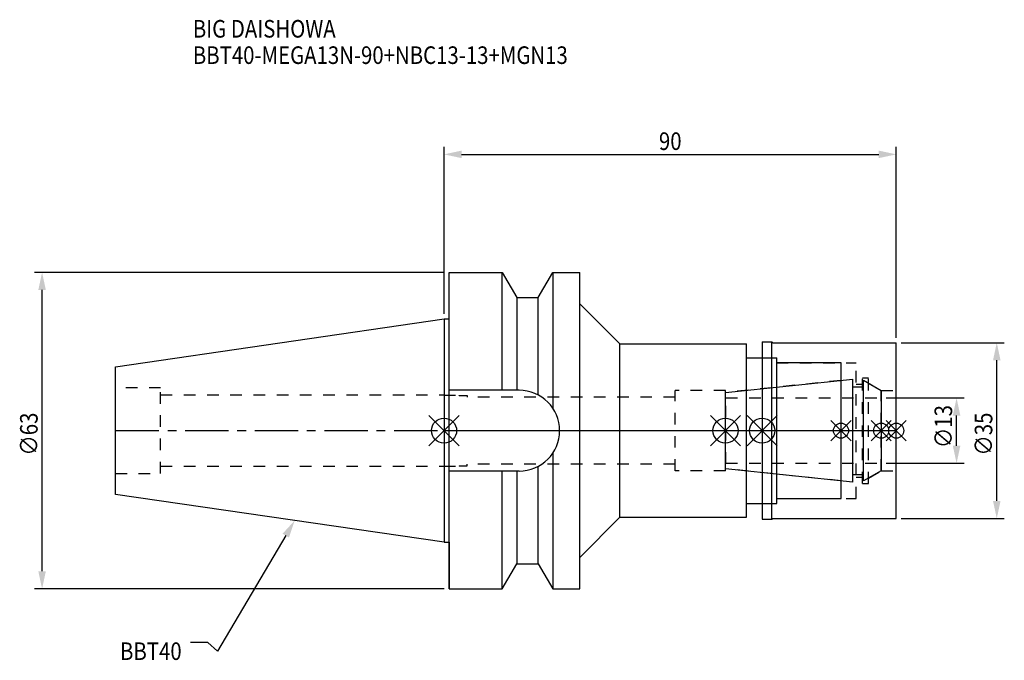
# Model space of a CAD drawing. Extents: x -84 to 112, y -46 to 82.
import ezdxf

# ---------------------------------------------------------------- set-up
doc = ezdxf.new("R2010")
doc.units = 0
doc.header["$LTSCALE"] = 23.1
doc.header["$PDMODE"] = 3
doc.header["$PDSIZE"] = 8
doc.linetypes.add('CENTER', pattern=[0.6, 0.375, -0.075, 0.075, -0.075])
doc.linetypes.add('DASHED', pattern=[0.2, 0.1, -0.1])
doc.layers.get('0').update_dxf_attribs({"linetype": 'CONTINUOUS'})
doc.layers.get('DEFPOINTS').update_dxf_attribs({"linetype": 'CONTINUOUS'})
for name, color, linetype in [('1', 4, 'CONTINUOUS'), ('2', 7, 'CONTINUOUS'), ('3', 1, 'DASHED'), ('4', 2, 'CENTER'), ('6', 5, 'CONTINUOUS'), ('NOCUT', 7, 'CONTINUOUS'), ('SK1', 4, 'CONTINUOUS'), ('SK3', 1, 'DASHED'), ('SK4', 2, 'CENTER')]:
    doc.layers.add(name, color=color, linetype=linetype)
doc.styles.get("Standard").update_dxf_attribs({"font": 'txt', "width": 0.85})
doc.dimstyles.get("Standard").update_dxf_attribs({"dimtxt": 3.5, "dimasz": 3.5, "dimexe": 1.5, "dimexo": 1, "dimtad": 1, "dimblk": '_FILLED', "dimblk1": '_FILLED', "dimblk2": '_FILLED', "dimcen": 0.09, "dimazin": 3, "dimtol": 1, "dimtp": 0.01, "dimtm": 0.01, "dimtfac": 1, "dimtofl": 0, "dimtmove": 0, "dimatfit": 3})

# ---------------------------------------------------------------- blocks, each defined once
blk = doc.blocks.new('_FILLED')
at = {"color": 0, "linetype": 'BYBLOCK'}
blk.add_solid([(0, 0), (-1, 0.214), (-1, -0.214)], dxfattribs=at)
blk = doc.blocks.new('*U13')
at = {"layer": '2', "color": 0, "width": 0.85}
blk.add_text('90', height=3.5, dxfattribs=at).set_placement((42.76875, 55.875))
blk = doc.blocks.new('*D1')
at = {"layer": '2', "color": 0}
for p, q in [((0, 23.225), (0, 56.5)), ((3.5, 55), (86.5, 55)), ((90, 18.5), (90, 56.5))]:
    blk.add_line(p, q, dxfattribs=at)
at = {"layer": 'DEFPOINTS', "color": 0}
for p in [(90, 55), (0, 22.225), (90, 17.5)]:
    blk.add_point(p, dxfattribs=at)
blk.add_blockref('*U13', (0, 0))
at = {"layer": '2', "color": 0, "xscale": 3.5, "yscale": 3.5, "zscale": 3.5, "rotation": 180}
blk.add_blockref('_FILLED', (0, 55), dxfattribs=at)
at = {"layer": '2', "color": 0, "xscale": 3.5, "yscale": 3.5, "zscale": 3.5}
blk.add_blockref('_FILLED', (90, 55), dxfattribs=at)
blk = doc.blocks.new('*U12')
at = {"layer": '2', "color": 0, "width": 0.85}
blk.add_text('∅63', height=3.5, rotation=90, dxfattribs=at).set_placement((-80.88, -4.97))
blk = doc.blocks.new('*D2')
at = {"layer": '2', "color": 0}
for p, q in [((0, 31.5), (-81.5, 31.5)), ((-80, -28), (-80, 28)), ((0, -31.5), (-81.5, -31.5))]:
    blk.add_line(p, q, dxfattribs=at)
at = {"layer": 'DEFPOINTS', "color": 0}
for p in [(-80, 31.5), (1, 31.5), (1, -31.5)]:
    blk.add_point(p, dxfattribs=at)
blk.add_blockref('*U12', (0, 0))
at = {"layer": '2', "color": 0, "xscale": 3.5, "yscale": 3.5, "zscale": 3.5}
for p, rotation in [((-80, 31.5), 90), ((-80, -31.5), 270)]:
    blk.add_blockref('_FILLED', p, dxfattribs=dict(at, rotation=rotation))
blk = doc.blocks.new('*U11')
at = {"layer": '2', "color": 0, "width": 0.85}
blk.add_text('∅13', height=3.5, rotation=90, dxfattribs=at).set_placement((101.12, -3.47))
blk = doc.blocks.new('*D3')
at = {"layer": '2', "color": 0}
for p, q in [((88, 6.5), (103.5, 6.5)), ((102, -3), (102, 3)), ((88, -6.5), (103.5, -6.5))]:
    blk.add_line(p, q, dxfattribs=at)
at = {"layer": 'DEFPOINTS', "color": 0}
for p in [(87, 6.5), (102, 6.5), (87, -6.5)]:
    blk.add_point(p, dxfattribs=at)
blk.add_blockref('*U11', (0, 0))
at = {"layer": '2', "color": 0, "xscale": 3.5, "yscale": 3.5, "zscale": 3.5}
for p, rotation in [((102, 6.5), 90), ((102, -6.5), 270)]:
    blk.add_blockref('_FILLED', p, dxfattribs=dict(at, rotation=rotation))
blk = doc.blocks.new('*U10')
at = {"layer": '2', "color": 0, "width": 0.85}
blk.add_text('∅35', height=3.5, rotation=90, dxfattribs=at).set_placement((109.12, -4.97))
blk = doc.blocks.new('*D4')
at = {"layer": '2', "color": 0}
for p, q in [((91, 17.5), (111.5, 17.5)), ((110, -14), (110, 14)), ((91, -17.5), (111.5, -17.5))]:
    blk.add_line(p, q, dxfattribs=at)
at = {"layer": 'DEFPOINTS', "color": 0}
for p in [(90, 17.5), (110, 17.5), (90, -17.5)]:
    blk.add_point(p, dxfattribs=at)
blk.add_blockref('*U10', (0, 0))
at = {"layer": '2', "color": 0, "xscale": 3.5, "yscale": 3.5, "zscale": 3.5}
for p, rotation in [((110, 17.5), 90), ((110, -17.5), 270)]:
    blk.add_blockref('_FILLED', p, dxfattribs=dict(at, rotation=rotation))
blk = doc.blocks.new('*U7')
at = {"layer": '6', "width": 0.85}
for s, p in [('BIG DAISHOWA', (-50, 78.25)), ('BBT40-MEGA13N-90+NBC13-13+MGN13', (-50, 73))]:
    blk.add_text(s, height=3.5, dxfattribs=at).set_placement(p)
blk = doc.blocks.new('*U8')
at = {"layer": '6'}
blk.add_lwpolyline([(-31.5, -20.9), (-45.1, -43.91), (-46.98, -42.16), (-50.48, -42.16)], dxfattribs=at)
at = {"layer": '6', "xscale": 3.5, "yscale": 3.5, "zscale": 3.5, "rotation": 59.41183140385938}
blk.add_blockref('_FILLED', (-29.72, -17.89), dxfattribs=at)
blk = doc.blocks.new('*U9')
at = {"layer": '6', "width": 0.85}
blk.add_text('BBT40', height=3.5, dxfattribs=at).set_placement((-64.49, -45.66))

msp = doc.modelspace()

# ---------------------------------------------------------------- linework, layer by layer
for p, q in [((3, 3), (-3, -3)), ((-3, 3), (3, -3)), ((53, -3), (59, 3)), ((59, -3), (53, 3)), ((66.3, 3), (60.3, -3)), ((60.3, 3), (66.3, -3)), ((81, 2), (77, -2)), ((81, -2), (77, 2)), ((89, 2), (85, -2)), ((89, -2), (85, 2)), ((92, 2), (88, -2)), ((88, 2), (92, -2))]:
    msp.add_line(p, q)
for centre, radius in [((0, 0), 2.5), ((56, 0), 2.5), ((63.3, 0), 2.5), ((79, 0), 1.5), ((87, 0), 1.5), ((90, 0), 1.5)]:
    msp.add_circle(centre, radius)
at = {"layer": '1'}
for p, q in [((1, -31.5), (1, 31.5)), ((1, 31.5), (11.566, 31.5)), ((11.566, 8.05), (11.566, 31.5)), ((11.566, 31.5), (14.452, 26.5)), ((18.748, 26.5), (21.634, 31.5)), ((21.634, 31.5), (21.634, 4.486)), ((21.634, 31.5), (27, 31.5)), ((27, -31.5), (27, 31.5)), ((14.452, 26.5), (14.452, 8.05)), ((14.452, 26.5), (18.748, 26.5)), ((18.748, 7.098), (18.748, 26.5)), ((27, 25.25), (35, 17.25)), ((0, 22.225), (1, 22.225)), ((63.3, 17.65), (65.25, 17.65)), ((63.3, 17.65), (63.3, -17.65)), ((65.25, 17.65), (65.4, 17.5)), ((65.25, -17.65), (65.25, 17.65)), ((35, 17.25), (60.2, 17.25)), ((35, -17.25), (35, 17.25)), ((60.2, -17.25), (60.2, 17.25)), ((65.4, 17.5), (90, 17.5)), ((90, -17.5), (90, 17.5)), ((60.2, 14.5), (66.2, 14.5)), ((66.2, -14.5), (66.2, 14.5)), ((79, 13.5), (66.2, 13.5)), ((79, -13.5), (79, 13.5)), ((14.95, 8.05), (1, 8.05)), ((21.634, -4.486), (21.634, -31.5)), ((18.748, -26.5), (18.748, -7.098)), ((14.95, -8.05), (1, -8.05)), ((11.566, -31.5), (11.566, -8.05)), ((14.452, -8.05), (14.452, -26.5)), ((66.2, -13.5), (79, -13.5)), ((60.2, -14.5), (66.2, -14.5)), ((27, -25.25), (35, -17.25)), ((35, -17.25), (60.2, -17.25)), ((65.25, -17.65), (65.4, -17.5)), ((65.4, -17.5), (90, -17.5)), ((63.3, -17.65), (65.25, -17.65)), ((0, -22.225), (1, -22.225)), ((11.566, -31.5), (14.452, -26.5)), ((14.452, -26.5), (18.748, -26.5)), ((18.748, -26.5), (21.634, -31.5)), ((1, -31.5), (11.566, -31.5)), ((21.634, -31.5), (27, -31.5))]:
    msp.add_line(p, q, dxfattribs=at)
msp.add_arc((14.95, 0), 8.05, 270, 90, dxfattribs=at)
at = {"layer": '3'}
for p, q in [((63.3, 14.5), (66.2, 14.5)), ((66.2, -14.5), (66.2, 14.5)), ((66.2, 13.5), (82, 13.5)), ((82, -13.5), (82, 13.5)), ((79, 10), (56, 7.583)), ((83.3, 10.5), (84.5, 10.5)), ((83.3, -10.5), (83.3, 10.5)), ((84.5, -10.5), (84.5, 10.5)), ((56, 8), (46, 8)), ((46, -8), (46, 8)), ((56, -8), (56, 8)), ((82, 9.25), (83.3, 9.25)), ((84.5, 9.443), (87, 8)), ((87, 8), (90, 8)), ((87, -8), (87, 8)), ((0, 7.1), (0, 7.05)), ((0, 7.05), (3, 7.05)), ((3, 7), (3, 7.05)), ((3, 7), (4.6, 7)), ((4.6, 7), (4.6, 6.65)), ((46, 6.65), (4.6, 6.65)), ((0, -7.1), (0, -7.05)), ((0, -7.05), (3, -7.05)), ((3, -7), (3, -7.05)), ((3, -7), (4.6, -7)), ((4.6, -7), (4.6, -6.65)), ((46, -6.65), (4.6, -6.65)), ((79, -10), (56, -7.583)), ((56, -8), (46, -8)), ((82, -9.25), (83.3, -9.25)), ((84.5, -9.443), (87, -8)), ((87, -8), (90, -8)), ((83.3, -10.5), (84.5, -10.5)), ((66.2, -13.5), (82, -13.5)), ((63.3, -14.5), (66.2, -14.5))]:
    msp.add_line(p, q, dxfattribs=at)
at = {"layer": '4'}
msp.add_line((0, 0), (90, 0), dxfattribs=at)
at = {"layer": 'NOCUT'}
for p, q in [((0, 0), (0, -22.225)), ((0, 0), (90, 0)), ((56, -7.583), (56, 0)), ((63.3, 0), (63.3, -17.65)), ((79, -13.5), (79, 0)), ((87, 0), (87, -8)), ((90, -17.5), (90, 0)), ((81.379, -10.25), (56, -7.583)), ((81.379, -8.75), (83.5, -8.75)), ((81.379, -10.25), (81.379, -8.75)), ((87, -8), (83.5, -10.021)), ((83.5, -10.021), (83.5, -8.75)), ((66.2, -13.5), (79, -13.5)), ((66.2, -14.5), (66.2, -13.5)), ((60.2, -14.5), (66.2, -14.5)), ((60.2, -17.25), (60.2, -14.5)), ((27, -25.25), (35, -17.25)), ((35, -17.25), (60.2, -17.25)), ((65.25, -17.65), (65.4, -17.5)), ((65.4, -17.5), (90, -17.5)), ((63.3, -17.65), (65.25, -17.65)), ((0, -22.225), (1, -22.225)), ((1, -22.225), (1, -31.5)), ((27, -31.5), (27, -25.25)), ((11.566, -31.5), (14.452, -26.5)), ((14.452, -26.5), (18.748, -26.5)), ((18.748, -26.5), (21.634, -31.5)), ((1, -31.5), (11.566, -31.5)), ((21.634, -31.5), (27, -31.5))]:
    msp.add_line(p, q, dxfattribs=at)
at = {"layer": 'SK1'}
for p, q in [((-65.4, 12.688), (0, 22.225)), ((0, 22.225), (0, -22.225)), ((-65.4, -12.688), (-65.4, 12.688)), ((56, 7.583), (81.379, 10.25)), ((81.379, -10.25), (81.379, 10.25)), ((83.5, 10.021), (87, 8)), ((83.5, -10.021), (83.5, 10.021)), ((81.379, 8.75), (83.5, 8.75)), ((87, 8), (87, -8)), ((56, -7.583), (56, 7.583)), ((81.379, -10.25), (56, -7.583)), ((81.379, -8.75), (83.5, -8.75)), ((87, -8), (83.5, -10.021)), ((0, -22.225), (-65.4, -12.688))]:
    msp.add_line(p, q, dxfattribs=at)
at = {"layer": 'SK3'}
for p, q in [((-56.4, 8.5), (-65.4, 8.5)), ((-56.4, -8.5), (-56.4, 8.5)), ((-56.4, 7.1), (0, 7.1)), ((56.1, 6.6), (56, 6.6)), ((56.1, -6.6), (56.1, 6.6)), ((56.1, 6.5), (87, 6.5)), ((-56.4, -7.1), (0, -7.1)), ((56, -6.6), (56.1, -6.6)), ((56.1, -6.5), (87, -6.5)), ((-65.4, -8.5), (-56.4, -8.5))]:
    msp.add_line(p, q, dxfattribs=at)
at = {"layer": 'SK4'}
for p, q in [((-65.4, 0), (0, 0)), ((56, 0), (87, 0))]:
    msp.add_line(p, q, dxfattribs=at)

# ---------------------------------------------------------------- block references
for name in ['*U7', '*U8', '*U9']:
    msp.add_blockref(name, (0, 0))

# ---------------------------------------------------------------- dimensions: what is measured, and where the dimension line sits
at = {"layer": '2'}
dim = msp.add_linear_dim(base=(90, 55), p1=(0, 22.225), p2=(90, 17.5), dimstyle='Standard', dxfattribs=at)
dim.commit()
dim.dimension.update_dxf_attribs({"geometry": '*D1', "text_midpoint": (45, 55), "dimtype": 128})
for base, p1, p2, picture, middle in [((-80, 31.5), (1, -31.5), (1, 31.5), '*D2', (-80, -1)), ((110, 17.5), (90, -17.5), (90, 17.5), '*D4', (110, -1)), ((102, 6.5), (87, -6.5), (87, 6.5), '*D3', (102, 0))]:
    dim = msp.add_linear_dim(base=base, p1=p1, p2=p2, angle=90, text='%%c<>', dimstyle='Standard', dxfattribs=at)
    dim.commit()
    dim.dimension.update_dxf_attribs({"geometry": picture, "text_midpoint": middle, "dimtype": 128})

doc.saveas('drawing.dxf')
